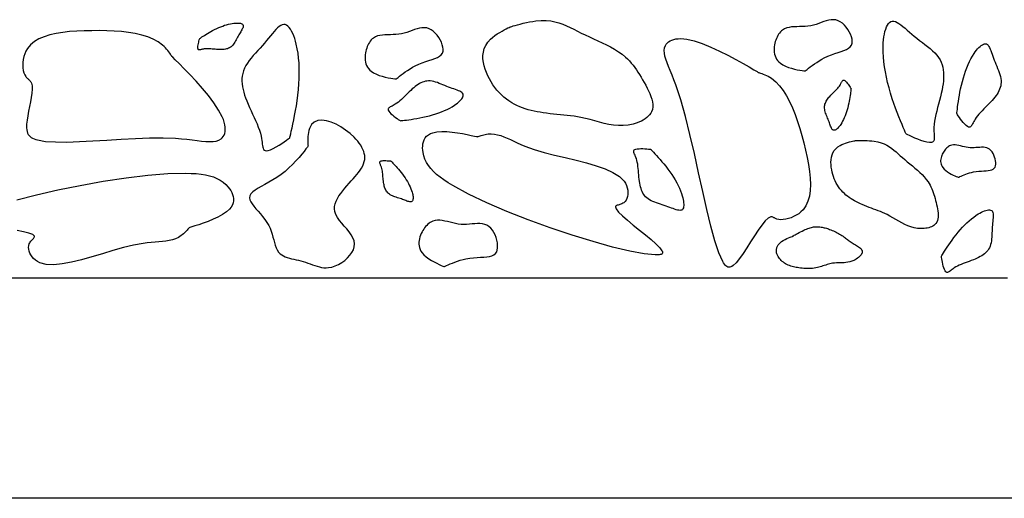
# Model space of a CAD drawing. Extents: x 100 to 4100, y 100 to 2890.
# Drawn here: x 1101 to 1470, y 300 to 479 of the extents above; entities that cross this region are included whole.
import ezdxf

# ---------------------------------------------------------------- set-up
doc = ezdxf.new("R2010")
doc.units = 0
doc.layers.add('LAY-1', color=7, linetype='CONTINUOUS')

msp = doc.modelspace()

# ---------------------------------------------------------------- linework, layer by layer
at = {"layer": 'LAY-1', "color": 7, "linetype": 'CONTINUOUS'}
msp.add_line((570.791, 382.482), (1470.791, 382.482), dxfattribs=at)
at = {"layer": 'LAY-1', "color": 4, "linetype": 'CONTINUOUS'}
msp.add_line((4100, 300), (100, 300), dxfattribs=at)
at = {"layer": 'LAY-1', "color": 7, "linetype": 'CONTINUOUS', "flags": 128}
for points in [[(1284.9, 476.336), (1285.026, 476.377), (1285.385, 476.488), (1285.948, 476.658), (1286.687, 476.874), (1287.574, 477.121), (1288.58, 477.388), (1289.677, 477.661), (1290.835, 477.928), (1292.027, 478.174), (1293.224, 478.387), (1294.397, 478.554), (1296.384, 478.712), (1298.224, 478.699), (1299.934, 478.534), (1301.535, 478.236), (1303.047, 477.823), (1304.487, 477.316), (1305.876, 476.733), (1307.232, 476.093), (1308.576, 475.415), (1309.926, 474.72), (1311.301, 474.025), (1312.833, 473.29), (1314.403, 472.569), (1315.997, 471.851), (1317.602, 471.126), (1319.202, 470.384), (1320.785, 469.615), (1322.335, 468.809), (1323.84, 467.956), (1325.284, 467.045), (1326.654, 466.067), (1327.935, 465.012), (1328.685, 464.311), (1329.399, 463.575), (1330.082, 462.806), (1330.737, 462.004), (1331.369, 461.169), (1331.982, 460.301), (1332.58, 459.401), (1333.167, 458.469), (1333.748, 457.505), (1334.326, 456.51), (1334.907, 455.483), (1335.461, 454.479), (1336.004, 453.453), (1336.52, 452.416), (1336.992, 451.374), (1337.403, 450.334), (1337.738, 449.305), (1337.979, 448.295), (1338.111, 447.311), (1338.116, 446.361), (1337.979, 445.453), (1337.683, 444.594), (1337.352, 443.991), (1336.933, 443.421), (1336.435, 442.884), (1335.868, 442.383), (1335.242, 441.917), (1334.564, 441.488), (1333.845, 441.097), (1333.093, 440.745), (1332.319, 440.432), (1331.532, 440.161), (1330.74, 439.932), (1328.892, 439.557), (1327.069, 439.391), (1325.267, 439.405), (1323.484, 439.569), (1321.715, 439.854), (1319.958, 440.231), (1318.209, 440.671), (1316.465, 441.143), (1314.723, 441.62), (1312.979, 442.071), (1311.231, 442.467), (1309.961, 442.707), (1308.687, 442.909), (1307.409, 443.08), (1306.129, 443.229), (1304.845, 443.36), (1303.558, 443.482), (1302.269, 443.601), (1300.978, 443.724), (1299.685, 443.858), (1298.39, 444.009), (1297.094, 444.185), (1295.973, 444.362), (1294.854, 444.564), (1293.74, 444.795), (1292.634, 445.056), (1291.54, 445.351), (1290.459, 445.681), (1289.395, 446.048), (1288.351, 446.457), (1287.33, 446.908), (1286.335, 447.404), (1285.368, 447.948), (1284.35, 448.597), (1283.371, 449.304), (1282.432, 450.067), (1281.533, 450.885), (1280.676, 451.755), (1279.861, 452.677), (1279.09, 453.648), (1278.364, 454.667), (1277.684, 455.732), (1277.051, 456.842), (1276.465, 457.995), (1275.919, 459.216), (1275.443, 460.472), (1275.056, 461.752), (1274.777, 463.046), (1274.626, 464.345), (1274.62, 465.64), (1274.78, 466.92), (1275.123, 468.176), (1275.67, 469.4), (1276.438, 470.58), (1277.448, 471.707), (1278.221, 472.394), (1279.068, 473.049), (1279.959, 473.665), (1280.862, 474.234), (1281.746, 474.75), (1282.579, 475.205), (1283.331, 475.594), (1283.971, 475.908), (1284.466, 476.142), (1284.786, 476.287), (1284.9, 476.336)], [(1395.19, 459.831), (1395.275, 459.905), (1395.517, 460.112), (1395.903, 460.434), (1396.415, 460.849), (1397.04, 461.339), (1397.76, 461.884), (1398.562, 462.463), (1399.428, 463.057), (1400.344, 463.646), (1401.295, 464.21), (1402.264, 464.729), (1403.597, 465.344), (1404.916, 465.862), (1406.199, 466.309), (1407.426, 466.707), (1408.576, 467.082), (1409.628, 467.458), (1410.562, 467.86), (1411.357, 468.313), (1411.992, 468.84), (1412.446, 469.466), (1412.699, 470.217), (1412.745, 470.957), (1412.647, 471.777), (1412.417, 472.652), (1412.069, 473.557), (1411.617, 474.468), (1411.072, 475.359), (1410.45, 476.206), (1409.762, 476.982), (1409.022, 477.664), (1408.244, 478.226), (1407.439, 478.642), (1406.579, 478.906), (1405.704, 479.007), (1404.816, 478.971), (1403.914, 478.822), (1402.997, 478.586), (1402.065, 478.286), (1401.119, 477.95), (1400.159, 477.6), (1399.183, 477.262), (1398.192, 476.962), (1397.186, 476.724), (1396.143, 476.562), (1395.092, 476.469), (1394.041, 476.423), (1392.999, 476.403), (1391.974, 476.387), (1390.974, 476.352), (1390.007, 476.277), (1389.082, 476.14), (1388.206, 475.919), (1387.388, 475.593), (1386.637, 475.139), (1386.228, 474.804), (1385.845, 474.422), (1385.489, 473.996), (1385.161, 473.532), (1384.86, 473.034), (1384.588, 472.506), (1384.345, 471.954), (1384.132, 471.381), (1383.949, 470.791), (1383.796, 470.191), (1383.674, 469.583), (1383.574, 468.884), (1383.52, 468.187), (1383.516, 467.495), (1383.567, 466.813), (1383.677, 466.146), (1383.851, 465.498), (1384.092, 464.874), (1384.406, 464.279), (1384.797, 463.716), (1385.269, 463.19), (1385.827, 462.706), (1386.722, 462.121), (1387.739, 461.616), (1388.836, 461.186), (1389.967, 460.826), (1391.09, 460.531), (1392.16, 460.296), (1393.134, 460.115), (1393.968, 459.983), (1394.618, 459.895), (1395.04, 459.846), (1395.19, 459.831)], [(1168.695, 471.993), (1168.753, 472.033), (1168.92, 472.144), (1169.186, 472.32), (1169.538, 472.549), (1169.966, 472.824), (1170.459, 473.136), (1171.006, 473.474), (1171.595, 473.831), (1172.216, 474.197), (1172.857, 474.563), (1173.508, 474.92), (1174.273, 475.319), (1175.035, 475.692), (1175.792, 476.038), (1176.543, 476.355), (1177.286, 476.644), (1178.019, 476.902), (1178.743, 477.129), (1179.454, 477.324), (1180.152, 477.485), (1180.836, 477.611), (1181.503, 477.702), (1181.958, 477.744), (1182.399, 477.766), (1182.822, 477.769), (1183.222, 477.751), (1183.593, 477.71), (1183.931, 477.647), (1184.23, 477.559), (1184.486, 477.446), (1184.694, 477.307), (1184.848, 477.14), (1184.944, 476.945), (1184.979, 476.723), (1184.957, 476.472), (1184.885, 476.197), (1184.771, 475.898), (1184.619, 475.577), (1184.437, 475.237), (1184.231, 474.879), (1184.008, 474.505), (1183.774, 474.117), (1183.536, 473.717), (1183.3, 473.306), (1183.057, 472.862), (1182.821, 472.413), (1182.588, 471.964), (1182.356, 471.519), (1182.12, 471.082), (1181.877, 470.659), (1181.626, 470.254), (1181.361, 469.871), (1181.081, 469.515), (1180.781, 469.19), (1180.459, 468.901), (1180.144, 468.673), (1179.81, 468.476), (1179.456, 468.308), (1179.085, 468.169), (1178.697, 468.056), (1178.294, 467.968), (1177.877, 467.902), (1177.446, 467.857), (1177.003, 467.831), (1176.55, 467.822), (1176.087, 467.828), (1175.556, 467.852), (1175.017, 467.888), (1174.475, 467.932), (1173.931, 467.98), (1173.389, 468.027), (1172.853, 468.07), (1172.325, 468.102), (1171.809, 468.121), (1171.308, 468.121), (1170.825, 468.099), (1170.363, 468.048), (1170.056, 467.996), (1169.763, 467.935), (1169.486, 467.871), (1169.226, 467.81), (1168.986, 467.76), (1168.768, 467.727), (1168.573, 467.716), (1168.403, 467.735), (1168.261, 467.79), (1168.148, 467.888), (1168.065, 468.034), (1168.004, 468.326), (1167.997, 468.702), (1168.034, 469.14), (1168.105, 469.615), (1168.2, 470.104), (1168.308, 470.583), (1168.42, 471.027), (1168.525, 471.414), (1168.613, 471.72), (1168.673, 471.921), (1168.695, 471.993)], [(1202.356, 434.838), (1202.399, 435.008), (1202.518, 435.497), (1202.703, 436.27), (1202.941, 437.294), (1203.221, 438.535), (1203.531, 439.959), (1203.859, 441.532), (1204.193, 443.221), (1204.522, 444.993), (1204.834, 446.812), (1205.117, 448.647), (1205.399, 450.786), (1205.623, 452.895), (1205.789, 454.969), (1205.893, 457.004), (1205.936, 458.996), (1205.916, 460.94), (1205.83, 462.833), (1205.679, 464.671), (1205.46, 466.449), (1205.173, 468.163), (1204.816, 469.809), (1204.525, 470.913), (1204.201, 471.969), (1203.845, 472.965), (1203.461, 473.888), (1203.048, 474.725), (1202.61, 475.464), (1202.148, 476.093), (1201.664, 476.598), (1201.159, 476.966), (1200.636, 477.186), (1200.096, 477.245), (1199.543, 477.136), (1198.974, 476.871), (1198.388, 476.467), (1197.784, 475.942), (1197.16, 475.311), (1196.516, 474.593), (1195.851, 473.803), (1195.163, 472.96), (1194.451, 472.078), (1193.714, 471.176), (1192.952, 470.271), (1192.116, 469.321), (1191.264, 468.383), (1190.407, 467.451), (1189.561, 466.524), (1188.737, 465.597), (1187.951, 464.666), (1187.214, 463.728), (1186.54, 462.779), (1185.943, 461.815), (1185.437, 460.834), (1185.033, 459.83), (1184.765, 458.896), (1184.588, 457.941), (1184.498, 456.968), (1184.488, 455.977), (1184.554, 454.97), (1184.691, 453.947), (1184.893, 452.909), (1185.156, 451.859), (1185.473, 450.797), (1185.84, 449.724), (1186.251, 448.641), (1186.76, 447.414), (1187.305, 446.18), (1187.873, 444.943), (1188.451, 443.707), (1189.025, 442.475), (1189.584, 441.251), (1190.112, 440.038), (1190.597, 438.842), (1191.026, 437.665), (1191.385, 436.511), (1191.662, 435.384), (1191.802, 434.618), (1191.908, 433.877), (1191.995, 433.171), (1192.075, 432.509), (1192.163, 431.903), (1192.271, 431.361), (1192.413, 430.894), (1192.603, 430.512), (1192.854, 430.224), (1193.179, 430.042), (1193.592, 429.973), (1194.331, 430.078), (1195.222, 430.383), (1196.219, 430.845), (1197.274, 431.418), (1198.341, 432.059), (1199.372, 432.723), (1200.321, 433.366), (1201.141, 433.944), (1201.785, 434.411), (1202.206, 434.724), (1202.356, 434.838)], [(1242.19, 456.831), (1242.275, 456.905), (1242.517, 457.112), (1242.903, 457.434), (1243.415, 457.849), (1244.04, 458.339), (1244.76, 458.884), (1245.562, 459.463), (1246.428, 460.057), (1247.344, 460.646), (1248.295, 461.21), (1249.264, 461.729), (1250.597, 462.344), (1251.916, 462.862), (1253.199, 463.309), (1254.426, 463.707), (1255.576, 464.082), (1256.628, 464.458), (1257.562, 464.86), (1258.357, 465.313), (1258.992, 465.84), (1259.446, 466.466), (1259.699, 467.217), (1259.745, 467.957), (1259.647, 468.777), (1259.417, 469.652), (1259.069, 470.557), (1258.617, 471.468), (1258.072, 472.359), (1257.45, 473.206), (1256.762, 473.982), (1256.022, 474.664), (1255.244, 475.226), (1254.439, 475.642), (1253.579, 475.906), (1252.704, 476.007), (1251.816, 475.971), (1250.914, 475.822), (1249.997, 475.586), (1249.065, 475.286), (1248.119, 474.95), (1247.159, 474.6), (1246.183, 474.262), (1245.192, 473.962), (1244.186, 473.724), (1243.143, 473.562), (1242.092, 473.469), (1241.041, 473.423), (1239.999, 473.403), (1238.974, 473.387), (1237.974, 473.352), (1237.007, 473.277), (1236.082, 473.14), (1235.206, 472.919), (1234.388, 472.593), (1233.637, 472.139), (1233.228, 471.804), (1232.845, 471.422), (1232.489, 470.996), (1232.161, 470.532), (1231.86, 470.034), (1231.588, 469.506), (1231.345, 468.954), (1231.132, 468.381), (1230.949, 467.791), (1230.796, 467.191), (1230.674, 466.583), (1230.574, 465.884), (1230.52, 465.187), (1230.516, 464.495), (1230.567, 463.813), (1230.677, 463.146), (1230.851, 462.498), (1231.092, 461.874), (1231.406, 461.279), (1231.797, 460.716), (1232.269, 460.19), (1232.827, 459.706), (1233.722, 459.121), (1234.739, 458.616), (1235.836, 458.186), (1236.967, 457.826), (1238.09, 457.531), (1239.16, 457.296), (1240.134, 457.115), (1240.968, 456.983), (1241.618, 456.895), (1242.04, 456.846), (1242.19, 456.831)], [(1432.822, 436.321), (1432.75, 436.481), (1432.548, 436.941), (1432.232, 437.671), (1431.819, 438.637), (1431.328, 439.811), (1430.776, 441.159), (1430.179, 442.652), (1429.557, 444.258), (1428.925, 445.945), (1428.302, 447.683), (1427.706, 449.44), (1427.056, 451.498), (1426.469, 453.536), (1425.946, 455.55), (1425.489, 457.536), (1425.101, 459.49), (1424.784, 461.408), (1424.539, 463.287), (1424.369, 465.123), (1424.276, 466.912), (1424.261, 468.65), (1424.327, 470.333), (1424.422, 471.471), (1424.558, 472.567), (1424.735, 473.61), (1424.953, 474.585), (1425.214, 475.482), (1425.517, 476.286), (1425.863, 476.985), (1426.252, 477.566), (1426.685, 478.017), (1427.162, 478.324), (1427.684, 478.476), (1428.247, 478.464), (1428.854, 478.302), (1429.501, 478.006), (1430.187, 477.594), (1430.911, 477.081), (1431.67, 476.486), (1432.462, 475.824), (1433.286, 475.112), (1434.14, 474.368), (1435.022, 473.608), (1435.93, 472.848), (1436.918, 472.058), (1437.921, 471.282), (1438.926, 470.513), (1439.921, 469.747), (1440.892, 468.977), (1441.829, 468.197), (1442.717, 467.401), (1443.546, 466.584), (1444.301, 465.738), (1444.97, 464.859), (1445.542, 463.941), (1445.968, 463.067), (1446.308, 462.158), (1446.566, 461.215), (1446.748, 460.241), (1446.857, 459.238), (1446.9, 458.206), (1446.881, 457.15), (1446.806, 456.07), (1446.678, 454.969), (1446.503, 453.848), (1446.285, 452.711), (1445.998, 451.414), (1445.675, 450.104), (1445.331, 448.787), (1444.976, 447.469), (1444.624, 446.156), (1444.287, 444.854), (1443.977, 443.568), (1443.707, 442.306), (1443.489, 441.072), (1443.335, 439.873), (1443.259, 438.715), (1443.254, 437.937), (1443.278, 437.188), (1443.315, 436.478), (1443.351, 435.813), (1443.37, 435.2), (1443.358, 434.648), (1443.299, 434.163), (1443.178, 433.754), (1442.981, 433.427), (1442.693, 433.191), (1442.298, 433.052), (1441.552, 433.026), (1440.621, 433.172), (1439.559, 433.454), (1438.421, 433.835), (1437.259, 434.281), (1436.128, 434.756), (1435.081, 435.225), (1434.174, 435.651), (1433.459, 435.999), (1432.99, 436.234), (1432.822, 436.321)], [(1158.234, 465.275), (1158.201, 465.333), (1158.104, 465.498), (1157.946, 465.755), (1157.729, 466.093), (1157.456, 466.496), (1157.129, 466.951), (1156.751, 467.445), (1156.323, 467.964), (1155.85, 468.495), (1155.333, 469.023), (1154.774, 469.535), (1153.157, 470.729), (1151.306, 471.739), (1149.248, 472.58), (1147.007, 473.266), (1144.61, 473.811), (1142.081, 474.229), (1139.445, 474.533), (1136.728, 474.738), (1133.954, 474.858), (1131.15, 474.907), (1128.34, 474.898), (1125.521, 474.841), (1122.748, 474.723), (1120.049, 474.528), (1117.448, 474.238), (1114.973, 473.838), (1112.651, 473.31), (1110.506, 472.638), (1108.567, 471.805), (1106.859, 470.795), (1105.409, 469.59), (1104.244, 468.174), (1103.695, 467.23), (1103.254, 466.226), (1102.917, 465.181), (1102.681, 464.115), (1102.543, 463.048), (1102.502, 462), (1102.554, 460.99), (1102.697, 460.038), (1102.928, 459.165), (1103.243, 458.389), (1103.641, 457.731), (1103.837, 457.487), (1104.043, 457.264), (1104.257, 457.055), (1104.473, 456.855), (1104.69, 456.658), (1104.901, 456.459), (1105.105, 456.252), (1105.296, 456.032), (1105.471, 455.794), (1105.627, 455.531), (1105.758, 455.238), (1105.99, 454.225), (1106.035, 452.973), (1105.93, 451.529), (1105.71, 449.937), (1105.41, 448.245), (1105.067, 446.498), (1104.716, 444.742), (1104.392, 443.023), (1104.132, 441.387), (1103.971, 439.88), (1103.944, 438.547), (1104.009, 437.824), (1104.139, 437.18), (1104.333, 436.61), (1104.589, 436.108), (1104.906, 435.669), (1105.282, 435.287), (1105.717, 434.956), (1106.21, 434.67), (1106.758, 434.423), (1107.361, 434.21), (1108.017, 434.024), (1111.035, 433.509), (1114.725, 433.271), (1118.975, 433.256), (1123.671, 433.409), (1128.704, 433.677), (1133.96, 434.006), (1139.328, 434.341), (1144.695, 434.629), (1149.949, 434.815), (1154.98, 434.846), (1159.674, 434.666), (1161.856, 434.487), (1163.922, 434.266), (1165.869, 434.028), (1167.692, 433.797), (1169.388, 433.598), (1170.953, 433.454), (1172.382, 433.39), (1173.672, 433.429), (1174.818, 433.598), (1175.817, 433.918), (1176.665, 434.416), (1177.112, 434.822), (1177.494, 435.304), (1177.806, 435.86), (1178.041, 436.487), (1178.195, 437.185), (1178.262, 437.95), (1178.237, 438.782), (1178.114, 439.678), (1177.888, 440.637), (1177.554, 441.657), (1177.105, 442.736), (1175.772, 445.211), (1174.013, 447.86), (1171.944, 450.596), (1169.682, 453.332), (1167.344, 455.984), (1165.046, 458.464), (1162.904, 460.686), (1161.036, 462.564), (1159.557, 464.013), (1158.584, 464.945), (1158.234, 465.275)], [(1377.531, 459.315), (1377.595, 459.298), (1377.78, 459.247), (1378.07, 459.161), (1378.452, 459.039), (1378.912, 458.879), (1379.436, 458.681), (1380.011, 458.444), (1380.623, 458.165), (1381.258, 457.845), (1381.902, 457.483), (1382.541, 457.076), (1384.113, 455.822), (1385.568, 454.296), (1386.913, 452.526), (1388.156, 450.539), (1389.302, 448.364), (1390.36, 446.029), (1391.336, 443.562), (1392.238, 440.99), (1393.071, 438.343), (1393.844, 435.647), (1394.563, 432.93), (1395.238, 430.192), (1395.841, 427.484), (1396.351, 424.825), (1396.745, 422.239), (1396.999, 419.744), (1397.09, 417.364), (1396.996, 415.119), (1396.693, 413.031), (1396.159, 411.119), (1395.371, 409.407), (1394.305, 407.915), (1393.535, 407.14), (1392.681, 406.453), (1391.761, 405.853), (1390.798, 405.343), (1389.811, 404.924), (1388.822, 404.596), (1387.85, 404.363), (1386.918, 404.225), (1386.044, 404.183), (1385.25, 404.239), (1384.557, 404.395), (1384.294, 404.492), (1384.051, 404.602), (1383.823, 404.72), (1383.609, 404.841), (1383.406, 404.958), (1383.209, 405.067), (1383.017, 405.161), (1382.825, 405.236), (1382.632, 405.285), (1382.433, 405.304), (1382.226, 405.287), (1381.266, 404.805), (1380.148, 403.739), (1378.903, 402.205), (1377.562, 400.319), (1376.157, 398.197), (1374.72, 395.957), (1373.28, 393.713), (1371.871, 391.583), (1370.522, 389.683), (1369.266, 388.129), (1368.134, 387.038), (1367.691, 386.737), (1367.275, 386.538), (1366.883, 386.437), (1366.511, 386.428), (1366.158, 386.507), (1365.821, 386.668), (1365.498, 386.907), (1365.185, 387.218), (1364.88, 387.597), (1364.581, 388.039), (1364.286, 388.539), (1362.794, 391.867), (1361.309, 396.356), (1359.822, 401.797), (1358.324, 407.982), (1356.805, 414.704), (1355.257, 421.753), (1353.67, 428.924), (1352.035, 436.006), (1350.342, 442.793), (1348.584, 449.077), (1346.75, 454.648), (1346.034, 456.54), (1345.327, 458.303), (1344.651, 459.945), (1344.025, 461.469), (1343.471, 462.882), (1343.01, 464.189), (1342.663, 465.395), (1342.451, 466.505), (1342.395, 467.525), (1342.516, 468.46), (1342.836, 469.315), (1343.142, 469.806), (1343.532, 470.263), (1344.008, 470.677), (1344.568, 471.044), (1345.213, 471.356), (1345.943, 471.606), (1346.758, 471.789), (1347.659, 471.897), (1348.645, 471.924), (1349.717, 471.864), (1350.875, 471.709), (1353.612, 471.062), (1356.625, 470.049), (1359.804, 468.758), (1363.032, 467.282), (1366.199, 465.71), (1369.189, 464.132), (1371.89, 462.638), (1374.188, 461.32), (1375.969, 460.266), (1377.122, 459.568), (1377.531, 459.315)], [(1451.831, 443.866), (1451.843, 443.982), (1451.88, 444.316), (1451.941, 444.842), (1452.025, 445.538), (1452.132, 446.379), (1452.263, 447.342), (1452.416, 448.402), (1452.592, 449.537), (1452.79, 450.721), (1453.009, 451.932), (1453.251, 453.146), (1453.562, 454.55), (1453.902, 455.923), (1454.271, 457.26), (1454.67, 458.558), (1455.097, 459.816), (1455.553, 461.029), (1456.038, 462.196), (1456.552, 463.313), (1457.094, 464.377), (1457.665, 465.385), (1458.264, 466.334), (1458.698, 466.96), (1459.142, 467.547), (1459.592, 468.09), (1460.043, 468.581), (1460.493, 469.011), (1460.936, 469.375), (1461.368, 469.663), (1461.787, 469.869), (1462.187, 469.985), (1462.565, 470.003), (1462.917, 469.917), (1463.238, 469.722), (1463.534, 469.426), (1463.809, 469.04), (1464.068, 468.573), (1464.315, 468.036), (1464.555, 467.439), (1464.792, 466.793), (1465.03, 466.107), (1465.275, 465.393), (1465.531, 464.66), (1465.802, 463.919), (1466.109, 463.133), (1466.429, 462.351), (1466.753, 461.572), (1467.072, 460.798), (1467.376, 460.03), (1467.657, 459.267), (1467.905, 458.512), (1468.11, 457.764), (1468.264, 457.024), (1468.358, 456.293), (1468.382, 455.572), (1468.337, 454.926), (1468.23, 454.288), (1468.065, 453.657), (1467.845, 453.034), (1467.574, 452.418), (1467.255, 451.809), (1466.892, 451.205), (1466.488, 450.607), (1466.047, 450.014), (1465.572, 449.425), (1465.068, 448.841), (1464.47, 448.188), (1463.847, 447.539), (1463.209, 446.894), (1462.565, 446.251), (1461.924, 445.61), (1461.295, 444.971), (1460.688, 444.332), (1460.111, 443.693), (1459.574, 443.053), (1459.086, 442.412), (1458.655, 441.769), (1458.393, 441.321), (1458.158, 440.881), (1457.942, 440.459), (1457.741, 440.063), (1457.548, 439.703), (1457.357, 439.388), (1457.161, 439.128), (1456.955, 438.932), (1456.732, 438.809), (1456.487, 438.768), (1456.213, 438.82), (1455.773, 439.054), (1455.285, 439.448), (1454.766, 439.965), (1454.235, 440.565), (1453.713, 441.209), (1453.218, 441.861), (1452.77, 442.48), (1452.388, 443.028), (1452.092, 443.468), (1451.9, 443.76), (1451.831, 443.866)], [(1243.717, 441.211), (1243.822, 441.222), (1244.122, 441.255), (1244.596, 441.31), (1245.222, 441.385), (1245.979, 441.482), (1246.845, 441.6), (1247.8, 441.738), (1248.821, 441.896), (1249.887, 442.074), (1250.977, 442.272), (1252.069, 442.489), (1253.333, 442.769), (1254.568, 443.075), (1255.772, 443.407), (1256.94, 443.766), (1258.072, 444.15), (1259.164, 444.561), (1260.214, 444.998), (1261.219, 445.46), (1262.177, 445.948), (1263.084, 446.462), (1263.939, 447.001), (1264.502, 447.392), (1265.031, 447.791), (1265.519, 448.196), (1265.961, 448.602), (1266.348, 449.006), (1266.675, 449.405), (1266.934, 449.795), (1267.12, 450.171), (1267.224, 450.531), (1267.241, 450.872), (1267.163, 451.188), (1266.988, 451.477), (1266.722, 451.744), (1266.374, 451.992), (1265.954, 452.224), (1265.47, 452.447), (1264.933, 452.662), (1264.351, 452.875), (1263.734, 453.09), (1263.091, 453.311), (1262.432, 453.541), (1261.765, 453.785), (1261.058, 454.061), (1260.354, 454.349), (1259.653, 454.641), (1258.956, 454.928), (1258.265, 455.202), (1257.578, 455.454), (1256.898, 455.677), (1256.225, 455.862), (1255.559, 456.001), (1254.902, 456.085), (1254.253, 456.107), (1253.671, 456.066), (1253.097, 455.97), (1252.53, 455.821), (1251.969, 455.624), (1251.414, 455.379), (1250.866, 455.092), (1250.322, 454.766), (1249.784, 454.402), (1249.25, 454.005), (1248.721, 453.578), (1248.195, 453.124), (1247.607, 452.586), (1247.023, 452.025), (1246.442, 451.451), (1245.864, 450.871), (1245.287, 450.295), (1244.711, 449.729), (1244.136, 449.182), (1243.561, 448.663), (1242.986, 448.179), (1242.409, 447.74), (1241.83, 447.353), (1241.427, 447.117), (1241.031, 446.905), (1240.651, 446.711), (1240.294, 446.53), (1239.97, 446.356), (1239.687, 446.184), (1239.453, 446.008), (1239.276, 445.823), (1239.166, 445.622), (1239.129, 445.401), (1239.176, 445.154), (1239.386, 444.759), (1239.741, 444.319), (1240.206, 443.852), (1240.746, 443.375), (1241.326, 442.905), (1241.913, 442.46), (1242.47, 442.057), (1242.963, 441.713), (1243.359, 441.446), (1243.622, 441.273), (1243.717, 441.211)], [(1412.264, 453.322), (1412.257, 453.252), (1412.235, 453.052), (1412.199, 452.736), (1412.148, 452.319), (1412.084, 451.814), (1412.006, 451.236), (1411.914, 450.6), (1411.808, 449.919), (1411.689, 449.209), (1411.558, 448.482), (1411.413, 447.754), (1411.226, 446.911), (1411.022, 446.088), (1410.801, 445.286), (1410.561, 444.506), (1410.305, 443.752), (1410.031, 443.024), (1409.74, 442.324), (1409.432, 441.654), (1409.107, 441.015), (1408.764, 440.411), (1408.405, 439.841), (1408.144, 439.466), (1407.878, 439.113), (1407.608, 438.787), (1407.337, 438.493), (1407.068, 438.235), (1406.802, 438.017), (1406.542, 437.844), (1406.291, 437.72), (1406.051, 437.651), (1405.824, 437.639), (1405.613, 437.691), (1405.42, 437.808), (1405.243, 437.985), (1405.078, 438.217), (1404.922, 438.498), (1404.774, 438.82), (1404.63, 439.178), (1404.488, 439.566), (1404.345, 439.977), (1404.198, 440.406), (1404.045, 440.845), (1403.882, 441.29), (1403.698, 441.761), (1403.506, 442.231), (1403.311, 442.698), (1403.12, 443.162), (1402.937, 443.624), (1402.769, 444.081), (1402.62, 444.534), (1402.497, 444.983), (1402.405, 445.427), (1402.348, 445.865), (1402.334, 446.298), (1402.361, 446.686), (1402.425, 447.069), (1402.524, 447.447), (1402.656, 447.821), (1402.819, 448.19), (1403.01, 448.556), (1403.228, 448.918), (1403.47, 449.277), (1403.735, 449.633), (1404.02, 449.986), (1404.323, 450.337), (1404.682, 450.729), (1405.055, 451.118), (1405.438, 451.505), (1405.824, 451.891), (1406.209, 452.275), (1406.586, 452.659), (1406.951, 453.042), (1407.297, 453.426), (1407.619, 453.809), (1407.912, 454.194), (1408.17, 454.58), (1408.327, 454.849), (1408.469, 455.113), (1408.598, 455.366), (1408.719, 455.604), (1408.835, 455.82), (1408.949, 456.009), (1409.067, 456.165), (1409.19, 456.282), (1409.324, 456.356), (1409.471, 456.38), (1409.636, 456.349), (1409.899, 456.209), (1410.192, 455.972), (1410.504, 455.662), (1410.822, 455.303), (1411.135, 454.916), (1411.432, 454.525), (1411.701, 454.153), (1411.93, 453.824), (1412.108, 453.561), (1412.223, 453.385), (1412.264, 453.322)], [(1209.396, 431.963), (1209.283, 431.804), (1208.954, 431.352), (1208.428, 430.652), (1207.72, 429.743), (1206.848, 428.667), (1205.827, 427.468), (1204.676, 426.185), (1203.41, 424.862), (1202.047, 423.539), (1200.603, 422.259), (1199.096, 421.063), (1197.579, 420.007), (1196.051, 419.054), (1194.544, 418.187), (1193.093, 417.391), (1191.731, 416.648), (1190.491, 415.941), (1189.407, 415.254), (1188.512, 414.569), (1187.839, 413.871), (1187.423, 413.141), (1187.296, 412.363), (1187.434, 411.648), (1187.775, 410.886), (1188.287, 410.078), (1188.936, 409.225), (1189.689, 408.328), (1190.511, 407.388), (1191.369, 406.405), (1192.23, 405.38), (1193.061, 404.314), (1193.827, 403.208), (1194.496, 402.063), (1194.999, 400.99), (1195.415, 399.898), (1195.765, 398.801), (1196.072, 397.713), (1196.356, 396.646), (1196.639, 395.616), (1196.943, 394.633), (1197.289, 393.714), (1197.698, 392.87), (1198.194, 392.115), (1198.796, 391.463), (1199.36, 391.025), (1199.997, 390.651), (1200.695, 390.331), (1201.446, 390.055), (1202.241, 389.814), (1203.069, 389.598), (1203.923, 389.398), (1204.791, 389.204), (1205.666, 389.006), (1206.537, 388.796), (1207.396, 388.563), (1208.298, 388.281), (1209.179, 387.974), (1210.043, 387.655), (1210.895, 387.339), (1211.74, 387.037), (1212.581, 386.763), (1213.423, 386.53), (1214.272, 386.35), (1215.13, 386.237), (1216.003, 386.204), (1216.896, 386.263), (1218.129, 386.504), (1219.378, 386.917), (1220.612, 387.482), (1221.805, 388.181), (1222.927, 388.993), (1223.951, 389.9), (1224.847, 390.881), (1225.588, 391.917), (1226.146, 392.99), (1226.491, 394.078), (1226.596, 395.163), (1226.422, 396.311), (1225.989, 397.437), (1225.35, 398.545), (1224.558, 399.639), (1223.667, 400.724), (1222.728, 401.803), (1221.797, 402.881), (1220.925, 403.961), (1220.165, 405.049), (1219.571, 406.149), (1219.196, 407.263), (1219.08, 408.213), (1219.138, 409.173), (1219.353, 410.141), (1219.706, 411.116), (1220.18, 412.093), (1220.759, 413.07), (1221.423, 414.045), (1222.157, 415.014), (1222.942, 415.976), (1223.76, 416.926), (1224.596, 417.863), (1225.341, 418.687), (1226.076, 419.501), (1226.787, 420.306), (1227.466, 421.106), (1228.102, 421.903), (1228.683, 422.699), (1229.198, 423.498), (1229.638, 424.301), (1229.991, 425.111), (1230.248, 425.931), (1230.396, 426.763), (1230.43, 427.496), (1230.377, 428.238), (1230.24, 428.988), (1230.021, 429.744), (1229.723, 430.504), (1229.347, 431.267), (1228.896, 432.031), (1228.374, 432.794), (1227.781, 433.555), (1227.121, 434.312), (1226.396, 435.063), (1224.901, 436.423), (1223.245, 437.711), (1221.481, 438.88), (1219.659, 439.882), (1217.833, 440.67), (1216.054, 441.197), (1214.375, 441.416), (1212.847, 441.279), (1211.523, 440.739), (1210.455, 439.75), (1209.696, 438.263), (1209.501, 437.578), (1209.35, 436.842), (1209.239, 436.079), (1209.161, 435.314), (1209.111, 434.572), (1209.083, 433.877), (1209.073, 433.253), (1209.075, 432.726), (1209.083, 432.319), (1209.091, 432.056), (1209.096, 431.963)], [(1272.429, 435.218), (1272.48, 435.238), (1272.626, 435.293), (1272.857, 435.377), (1273.162, 435.483), (1273.531, 435.604), (1273.955, 435.733), (1274.422, 435.864), (1274.923, 435.99), (1275.448, 436.105), (1275.986, 436.201), (1276.527, 436.272), (1277.744, 436.322), (1278.935, 436.224), (1280.11, 435.996), (1281.281, 435.657), (1282.459, 435.225), (1283.655, 434.718), (1284.879, 434.155), (1286.143, 433.554), (1287.458, 432.932), (1288.835, 432.308), (1290.284, 431.701), (1293.723, 430.481), (1297.458, 429.385), (1301.387, 428.376), (1305.405, 427.413), (1309.411, 426.455), (1313.3, 425.465), (1316.969, 424.402), (1320.315, 423.225), (1323.235, 421.897), (1325.624, 420.376), (1327.38, 418.624), (1327.899, 417.824), (1328.298, 416.993), (1328.58, 416.145), (1328.752, 415.295), (1328.818, 414.459), (1328.783, 413.652), (1328.653, 412.888), (1328.433, 412.183), (1328.128, 411.551), (1327.743, 411.008), (1327.284, 410.568), (1326.945, 410.341), (1326.587, 410.156), (1326.219, 410.006), (1325.851, 409.881), (1325.494, 409.774), (1325.158, 409.676), (1324.853, 409.579), (1324.589, 409.474), (1324.377, 409.353), (1324.226, 409.207), (1324.147, 409.028), (1324.405, 408.208), (1325.34, 407.045), (1326.814, 405.608), (1328.69, 403.966), (1330.831, 402.19), (1333.1, 400.348), (1335.36, 398.51), (1337.472, 396.746), (1339.301, 395.125), (1340.709, 393.716), (1341.558, 392.589), (1341.703, 392.261), (1341.761, 391.978), (1341.735, 391.736), (1341.63, 391.533), (1341.451, 391.367), (1341.201, 391.235), (1340.884, 391.135), (1340.506, 391.064), (1340.07, 391.02), (1339.581, 391), (1339.044, 391.002), (1334.959, 391.407), (1329.55, 392.424), (1323.072, 393.981), (1315.78, 396.003), (1307.927, 398.416), (1299.77, 401.145), (1291.562, 404.117), (1283.558, 407.256), (1276.014, 410.49), (1269.183, 413.742), (1263.321, 416.94), (1261.598, 418), (1260.015, 419.052), (1258.575, 420.104), (1257.275, 421.163), (1256.119, 422.235), (1255.104, 423.328), (1254.234, 424.45), (1253.506, 425.607), (1252.923, 426.807), (1252.484, 428.056), (1252.191, 429.363), (1252.086, 430.167), (1252.043, 430.981), (1252.069, 431.793), (1252.173, 432.59), (1252.365, 433.361), (1252.654, 434.094), (1253.049, 434.775), (1253.56, 435.392), (1254.194, 435.933), (1254.961, 436.387), (1255.871, 436.739), (1257.42, 437.056), (1259.198, 437.178), (1261.127, 437.138), (1263.126, 436.973), (1265.117, 436.717), (1267.02, 436.404), (1268.755, 436.07), (1270.243, 435.75), (1271.405, 435.478), (1272.16, 435.289), (1272.429, 435.218)], [(1414.048, 433.776), (1414.14, 433.78), (1414.403, 433.79), (1414.815, 433.803), (1415.354, 433.815), (1415.998, 433.822), (1416.727, 433.82), (1417.517, 433.806), (1418.349, 433.776), (1419.199, 433.727), (1420.047, 433.654), (1420.871, 433.554), (1422.243, 433.301), (1423.485, 432.959), (1424.611, 432.538), (1425.64, 432.046), (1426.587, 431.493), (1427.469, 430.889), (1428.302, 430.243), (1429.103, 429.565), (1429.889, 428.863), (1430.676, 428.148), (1431.48, 427.429), (1432.382, 426.655), (1433.313, 425.883), (1434.261, 425.109), (1435.215, 424.328), (1436.163, 423.536), (1437.093, 422.73), (1437.996, 421.904), (1438.858, 421.054), (1439.67, 420.177), (1440.419, 419.268), (1441.094, 418.322), (1441.474, 417.712), (1441.824, 417.085), (1442.146, 416.441), (1442.444, 415.78), (1442.72, 415.101), (1442.977, 414.404), (1443.218, 413.687), (1443.446, 412.95), (1443.664, 412.193), (1443.875, 411.415), (1444.081, 410.616), (1444.274, 409.836), (1444.456, 409.045), (1444.617, 408.25), (1444.747, 407.459), (1444.837, 406.682), (1444.877, 405.926), (1444.857, 405.199), (1444.768, 404.51), (1444.599, 403.866), (1444.342, 403.277), (1443.986, 402.75), (1443.653, 402.402), (1443.266, 402.093), (1442.833, 401.82), (1442.358, 401.584), (1441.85, 401.382), (1441.314, 401.215), (1440.757, 401.081), (1440.185, 400.979), (1439.605, 400.908), (1439.023, 400.867), (1438.446, 400.856), (1437.129, 400.937), (1435.867, 401.155), (1434.651, 401.491), (1433.475, 401.925), (1432.331, 402.438), (1431.211, 403.012), (1430.108, 403.626), (1429.014, 404.261), (1427.923, 404.899), (1426.825, 405.52), (1425.715, 406.105), (1424.9, 406.497), (1424.075, 406.864), (1423.242, 407.212), (1422.403, 407.544), (1421.559, 407.866), (1420.711, 408.181), (1419.861, 408.495), (1419.01, 408.812), (1418.16, 409.137), (1417.312, 409.474), (1416.467, 409.827), (1415.741, 410.15), (1415.022, 410.489), (1414.31, 410.847), (1413.61, 411.224), (1412.923, 411.622), (1412.252, 412.041), (1411.6, 412.482), (1410.968, 412.947), (1410.359, 413.437), (1409.776, 413.953), (1409.221, 414.496), (1408.65, 415.119), (1408.116, 415.775), (1407.619, 416.461), (1407.16, 417.177), (1406.738, 417.92), (1406.354, 418.691), (1406.009, 419.487), (1405.703, 420.308), (1405.436, 421.151), (1405.209, 422.016), (1405.021, 422.902), (1404.873, 423.827), (1404.779, 424.762), (1404.749, 425.698), (1404.795, 426.623), (1404.928, 427.529), (1405.159, 428.405), (1405.499, 429.242), (1405.959, 430.03), (1406.55, 430.758), (1407.283, 431.416), (1408.17, 431.996), (1408.817, 432.32), (1409.509, 432.609), (1410.223, 432.864), (1410.936, 433.085), (1411.627, 433.274), (1412.274, 433.431), (1412.853, 433.558), (1413.342, 433.655), (1413.719, 433.722), (1413.962, 433.763), (1414.048, 433.776)], [(1452.414, 420.03), (1452.485, 420.065), (1452.686, 420.161), (1453.005, 420.309), (1453.427, 420.497), (1453.938, 420.715), (1454.524, 420.953), (1455.17, 421.199), (1455.864, 421.444), (1456.59, 421.676), (1457.335, 421.885), (1458.084, 422.06), (1459.097, 422.235), (1460.083, 422.346), (1461.031, 422.416), (1461.933, 422.463), (1462.778, 422.508), (1463.558, 422.572), (1464.262, 422.674), (1464.882, 422.836), (1465.407, 423.078), (1465.827, 423.419), (1466.134, 423.88), (1466.299, 424.372), (1466.381, 424.945), (1466.385, 425.578), (1466.314, 426.253), (1466.173, 426.951), (1465.966, 427.652), (1465.698, 428.337), (1465.374, 428.987), (1464.997, 429.582), (1464.573, 430.103), (1464.104, 430.53), (1463.57, 430.865), (1462.997, 431.091), (1462.39, 431.228), (1461.753, 431.291), (1461.09, 431.297), (1460.406, 431.263), (1459.706, 431.207), (1458.993, 431.145), (1458.272, 431.093), (1457.548, 431.069), (1456.824, 431.09), (1456.09, 431.17), (1455.362, 431.298), (1454.643, 431.457), (1453.935, 431.632), (1453.239, 431.807), (1452.556, 431.965), (1451.889, 432.089), (1451.238, 432.164), (1450.606, 432.174), (1449.995, 432.101), (1449.404, 431.93), (1449.067, 431.778), (1448.739, 431.589), (1448.421, 431.366), (1448.115, 431.111), (1447.821, 430.829), (1447.542, 430.522), (1447.278, 430.192), (1447.03, 429.843), (1446.799, 429.478), (1446.587, 429.099), (1446.394, 428.71), (1446.2, 428.256), (1446.037, 427.794), (1445.909, 427.327), (1445.82, 426.857), (1445.774, 426.386), (1445.774, 425.917), (1445.824, 425.451), (1445.928, 424.991), (1446.091, 424.54), (1446.315, 424.099), (1446.604, 423.67), (1447.103, 423.113), (1447.7, 422.587), (1448.363, 422.098), (1449.063, 421.649), (1449.769, 421.246), (1450.45, 420.893), (1451.075, 420.595), (1451.615, 420.354), (1452.039, 420.177), (1452.315, 420.068), (1452.414, 420.03)], [(1337.38, 430.532), (1337.453, 430.456), (1337.662, 430.238), (1337.989, 429.892), (1338.42, 429.431), (1338.938, 428.871), (1339.526, 428.224), (1340.169, 427.504), (1340.849, 426.727), (1341.552, 425.905), (1342.259, 425.053), (1342.957, 424.185), (1343.745, 423.158), (1344.494, 422.129), (1345.203, 421.101), (1345.867, 420.075), (1346.487, 419.053), (1347.06, 418.036), (1347.583, 417.027), (1348.056, 416.027), (1348.476, 415.038), (1348.841, 414.061), (1349.149, 413.098), (1349.329, 412.437), (1349.477, 411.791), (1349.591, 411.167), (1349.668, 410.572), (1349.705, 410.013), (1349.7, 409.498), (1349.648, 409.033), (1349.548, 408.625), (1349.396, 408.282), (1349.19, 408.011), (1348.927, 407.818), (1348.607, 407.709), (1348.232, 407.676), (1347.806, 407.71), (1347.335, 407.802), (1346.822, 407.942), (1346.272, 408.122), (1345.689, 408.333), (1345.078, 408.565), (1344.444, 408.81), (1343.791, 409.057), (1343.123, 409.299), (1342.404, 409.542), (1341.679, 409.774), (1340.955, 410.001), (1340.237, 410.229), (1339.531, 410.463), (1338.843, 410.711), (1338.178, 410.977), (1337.544, 411.268), (1336.945, 411.59), (1336.387, 411.948), (1335.876, 412.349), (1335.456, 412.754), (1335.078, 413.197), (1334.739, 413.675), (1334.437, 414.187), (1334.169, 414.731), (1333.933, 415.303), (1333.727, 415.903), (1333.548, 416.527), (1333.394, 417.174), (1333.263, 417.842), (1333.152, 418.528), (1333.048, 419.318), (1332.961, 420.123), (1332.885, 420.936), (1332.815, 421.752), (1332.744, 422.564), (1332.667, 423.368), (1332.577, 424.156), (1332.471, 424.924), (1332.34, 425.664), (1332.181, 426.371), (1331.987, 427.04), (1331.829, 427.48), (1331.662, 427.897), (1331.496, 428.29), (1331.339, 428.658), (1331.202, 428.999), (1331.096, 429.313), (1331.03, 429.598), (1331.014, 429.854), (1331.058, 430.078), (1331.172, 430.271), (1331.366, 430.43), (1331.782, 430.598), (1332.336, 430.706), (1332.993, 430.766), (1333.713, 430.784), (1334.46, 430.771), (1335.195, 430.735), (1335.881, 430.686), (1336.48, 430.632), (1336.955, 430.582), (1337.267, 430.546), (1337.38, 430.532)], [(1240.263, 426.125), (1240.312, 426.074), (1240.451, 425.929), (1240.669, 425.698), (1240.957, 425.391), (1241.302, 425.017), (1241.694, 424.586), (1242.122, 424.107), (1242.576, 423.588), (1243.044, 423.04), (1243.516, 422.472), (1243.981, 421.894), (1244.506, 421.209), (1245.006, 420.523), (1245.478, 419.838), (1245.921, 419.154), (1246.334, 418.472), (1246.716, 417.795), (1247.065, 417.122), (1247.38, 416.455), (1247.66, 415.795), (1247.904, 415.144), (1248.109, 414.503), (1248.229, 414.062), (1248.328, 413.631), (1248.404, 413.215), (1248.455, 412.818), (1248.48, 412.446), (1248.476, 412.102), (1248.442, 411.792), (1248.375, 411.521), (1248.274, 411.292), (1248.137, 411.111), (1247.961, 410.983), (1247.748, 410.91), (1247.498, 410.888), (1247.214, 410.91), (1246.9, 410.972), (1246.557, 411.065), (1246.191, 411.185), (1245.802, 411.326), (1245.395, 411.48), (1244.972, 411.643), (1244.537, 411.809), (1244.092, 411.97), (1243.612, 412.132), (1243.129, 412.286), (1242.646, 412.437), (1242.168, 412.589), (1241.697, 412.746), (1241.238, 412.911), (1240.795, 413.089), (1240.372, 413.283), (1239.973, 413.497), (1239.601, 413.736), (1239.26, 414.003), (1238.981, 414.273), (1238.728, 414.568), (1238.502, 414.887), (1238.301, 415.228), (1238.122, 415.591), (1237.965, 415.972), (1237.828, 416.372), (1237.709, 416.788), (1237.606, 417.22), (1237.518, 417.665), (1237.445, 418.122), (1237.375, 418.649), (1237.317, 419.185), (1237.267, 419.728), (1237.219, 420.272), (1237.172, 420.813), (1237.121, 421.349), (1237.061, 421.875), (1236.99, 422.386), (1236.903, 422.88), (1236.797, 423.351), (1236.667, 423.797), (1236.563, 424.09), (1236.451, 424.368), (1236.34, 424.63), (1236.236, 424.875), (1236.145, 425.103), (1236.074, 425.312), (1236.03, 425.502), (1236.019, 425.673), (1236.048, 425.823), (1236.124, 425.951), (1236.254, 426.057), (1236.531, 426.169), (1236.901, 426.241), (1237.338, 426.281), (1237.818, 426.293), (1238.316, 426.284), (1238.806, 426.261), (1239.264, 426.228), (1239.663, 426.192), (1239.979, 426.159), (1240.188, 426.134), (1240.263, 426.125)], [(1100.272, 411.607), (1107.599, 413.502), (1115.605, 415.339), (1124.035, 417.054), (1132.629, 418.585), (1141.13, 419.868), (1149.28, 420.84), (1156.822, 421.438), (1163.498, 421.6), (1165.52, 421.543), (1167.416, 421.423), (1169.19, 421.233), (1170.844, 420.966), (1172.382, 420.616), (1173.807, 420.176), (1175.122, 419.64), (1176.331, 419.001), (1177.436, 418.254), (1178.44, 417.391), (1179.348, 416.407), (1179.84, 415.763), (1180.285, 415.08), (1180.669, 414.363), (1180.977, 413.62), (1181.196, 412.856), (1181.312, 412.078), (1181.31, 411.291), (1181.177, 410.501), (1180.898, 409.715), (1180.46, 408.939), (1179.849, 408.178), (1178.666, 407.129), (1177.187, 406.135), (1175.497, 405.205), (1173.683, 404.348), (1171.83, 403.575), (1170.026, 402.894), (1168.356, 402.316), (1166.907, 401.849), (1165.766, 401.504), (1165.017, 401.29), (1164.749, 401.216)], [(1446.05, 390.458), (1446.105, 390.549), (1446.261, 390.807), (1446.511, 391.213), (1446.844, 391.748), (1447.252, 392.394), (1447.724, 393.129), (1448.253, 393.936), (1448.828, 394.795), (1449.44, 395.686), (1450.079, 396.59), (1450.738, 397.488), (1451.526, 398.515), (1452.325, 399.505), (1453.135, 400.455), (1453.954, 401.363), (1454.781, 402.226), (1455.615, 403.043), (1456.454, 403.81), (1457.298, 404.525), (1458.145, 405.187), (1458.994, 405.792), (1459.844, 406.339), (1460.436, 406.684), (1461.021, 406.994), (1461.594, 407.266), (1462.149, 407.494), (1462.679, 407.675), (1463.179, 407.802), (1463.641, 407.873), (1464.061, 407.882), (1464.432, 407.824), (1464.747, 407.695), (1465.001, 407.491), (1465.189, 407.21), (1465.318, 406.856), (1465.396, 406.436), (1465.429, 405.957), (1465.426, 405.425), (1465.395, 404.847), (1465.342, 404.23), (1465.276, 403.58), (1465.204, 402.904), (1465.134, 402.209), (1465.073, 401.501), (1465.025, 400.744), (1464.988, 399.984), (1464.957, 399.226), (1464.922, 398.473), (1464.878, 397.73), (1464.817, 397.002), (1464.732, 396.291), (1464.615, 395.603), (1464.459, 394.941), (1464.258, 394.309), (1464.003, 393.712), (1463.72, 393.202), (1463.39, 392.722), (1463.016, 392.271), (1462.6, 391.846), (1462.144, 391.447), (1461.652, 391.071), (1461.126, 390.716), (1460.569, 390.382), (1459.984, 390.066), (1459.373, 389.766), (1458.739, 389.482), (1458.003, 389.177), (1457.248, 388.885), (1456.483, 388.601), (1455.713, 388.321), (1454.946, 388.042), (1454.19, 387.76), (1453.452, 387.47), (1452.738, 387.168), (1452.057, 386.851), (1451.415, 386.514), (1450.819, 386.153), (1450.435, 385.887), (1450.075, 385.618), (1449.739, 385.355), (1449.424, 385.108), (1449.13, 384.888), (1448.854, 384.704), (1448.596, 384.567), (1448.353, 384.485), (1448.125, 384.469), (1447.909, 384.53), (1447.705, 384.676), (1447.436, 385.034), (1447.187, 385.542), (1446.96, 386.16), (1446.756, 386.851), (1446.575, 387.576), (1446.419, 388.295), (1446.289, 388.971), (1446.186, 389.563), (1446.111, 390.035), (1446.066, 390.346), (1446.05, 390.458)], [(1260.146, 386.664), (1260.247, 386.713), (1260.535, 386.851), (1260.99, 387.062), (1261.593, 387.33), (1262.323, 387.642), (1263.16, 387.982), (1264.084, 388.334), (1265.074, 388.683), (1266.112, 389.015), (1267.176, 389.313), (1268.246, 389.564), (1269.693, 389.813), (1271.101, 389.972), (1272.456, 390.071), (1273.744, 390.138), (1274.952, 390.203), (1276.066, 390.294), (1277.072, 390.441), (1277.957, 390.672), (1278.707, 391.017), (1279.308, 391.505), (1279.746, 392.164), (1279.982, 392.867), (1280.099, 393.684), (1280.104, 394.589), (1280.002, 395.554), (1279.801, 396.551), (1279.506, 397.552), (1279.124, 398.531), (1278.66, 399.459), (1278.122, 400.309), (1277.515, 401.053), (1276.846, 401.664), (1276.083, 402.141), (1275.265, 402.465), (1274.398, 402.66), (1273.487, 402.75), (1272.541, 402.759), (1271.564, 402.711), (1270.563, 402.63), (1269.544, 402.541), (1268.514, 402.468), (1267.48, 402.434), (1266.446, 402.464), (1265.397, 402.578), (1264.357, 402.76), (1263.331, 402.988), (1262.319, 403.238), (1261.324, 403.488), (1260.349, 403.713), (1259.396, 403.891), (1258.467, 403.998), (1257.564, 404.011), (1256.69, 403.908), (1255.846, 403.664), (1255.364, 403.446), (1254.895, 403.176), (1254.442, 402.857), (1254.004, 402.494), (1253.585, 402.09), (1253.186, 401.651), (1252.808, 401.18), (1252.454, 400.682), (1252.124, 400.16), (1251.821, 399.62), (1251.546, 399.064), (1251.269, 398.415), (1251.036, 397.755), (1250.853, 397.088), (1250.726, 396.416), (1250.66, 395.743), (1250.66, 395.073), (1250.732, 394.407), (1250.881, 393.751), (1251.113, 393.106), (1251.433, 392.476), (1251.846, 391.864), (1252.559, 391.067), (1253.411, 390.316), (1254.359, 389.617), (1255.359, 388.977), (1256.367, 388.401), (1257.34, 387.897), (1258.234, 387.47), (1259.005, 387.127), (1259.61, 386.874), (1260.005, 386.717), (1260.146, 386.664)], [(1390.461, 398.087), (1390.525, 398.123), (1390.706, 398.223), (1390.989, 398.379), (1391.36, 398.58), (1391.803, 398.818), (1392.304, 399.083), (1392.849, 399.366), (1393.422, 399.658), (1394.008, 399.948), (1394.593, 400.227), (1395.161, 400.487), (1395.657, 400.701), (1396.13, 400.89), (1396.582, 401.056), (1397.018, 401.199), (1397.441, 401.319), (1397.853, 401.416), (1398.257, 401.492), (1398.657, 401.547), (1399.056, 401.581), (1399.456, 401.594), (1399.861, 401.587), (1400.247, 401.563), (1400.638, 401.523), (1401.034, 401.468), (1401.434, 401.399), (1401.837, 401.316), (1402.242, 401.22), (1402.648, 401.113), (1403.054, 400.996), (1403.459, 400.868), (1403.861, 400.732), (1404.261, 400.587), (1404.755, 400.397), (1405.242, 400.196), (1405.723, 399.985), (1406.195, 399.765), (1406.66, 399.535), (1407.117, 399.296), (1407.565, 399.049), (1408.004, 398.795), (1408.433, 398.532), (1408.852, 398.263), (1409.261, 397.987), (1409.592, 397.754), (1409.918, 397.518), (1410.242, 397.278), (1410.566, 397.035), (1410.893, 396.79), (1411.225, 396.542), (1411.566, 396.293), (1411.917, 396.042), (1412.282, 395.791), (1412.662, 395.539), (1413.061, 395.287), (1413.461, 395.046), (1413.871, 394.804), (1414.282, 394.56), (1414.683, 394.312), (1415.067, 394.06), (1415.423, 393.802), (1415.742, 393.538), (1416.014, 393.265), (1416.231, 392.984), (1416.384, 392.691), (1416.461, 392.387), (1416.457, 392.062), (1416.372, 391.727), (1416.215, 391.387), (1415.994, 391.046), (1415.718, 390.708), (1415.394, 390.378), (1415.032, 390.059), (1414.639, 389.756), (1414.224, 389.474), (1413.796, 389.216), (1413.361, 388.987), (1412.603, 388.661), (1411.853, 388.423), (1411.11, 388.257), (1410.374, 388.151), (1409.644, 388.09), (1408.92, 388.061), (1408.201, 388.048), (1407.486, 388.039), (1406.774, 388.018), (1406.067, 387.972), (1405.361, 387.887), (1404.845, 387.794), (1404.33, 387.676), (1403.815, 387.539), (1403.301, 387.387), (1402.785, 387.224), (1402.269, 387.056), (1401.751, 386.886), (1401.232, 386.72), (1400.711, 386.562), (1400.188, 386.416), (1399.661, 386.287), (1399.044, 386.163), (1398.423, 386.067), (1397.798, 385.997), (1397.172, 385.951), (1396.543, 385.929), (1395.912, 385.927), (1395.281, 385.946), (1394.65, 385.983), (1394.019, 386.036), (1393.39, 386.105), (1392.761, 386.187), (1392.245, 386.265), (1391.731, 386.352), (1391.22, 386.453), (1390.713, 386.568), (1390.211, 386.701), (1389.716, 386.853), (1389.227, 387.027), (1388.747, 387.225), (1388.275, 387.45), (1387.813, 387.703), (1387.361, 387.987), (1386.956, 388.278), (1386.565, 388.595), (1386.192, 388.936), (1385.841, 389.299), (1385.517, 389.682), (1385.223, 390.083), (1384.965, 390.5), (1384.745, 390.931), (1384.568, 391.374), (1384.439, 391.827), (1384.361, 392.287), (1384.342, 392.548), (1384.34, 392.81), (1384.358, 393.072), (1384.395, 393.334), (1384.453, 393.595), (1384.531, 393.853), (1384.631, 394.109), (1384.753, 394.361), (1384.899, 394.608), (1385.068, 394.851), (1385.261, 395.087), (1385.744, 395.562), (1386.311, 396.005), (1386.933, 396.413), (1387.584, 396.783), (1388.237, 397.112), (1388.864, 397.399), (1389.439, 397.639), (1389.933, 397.831), (1390.319, 397.972), (1390.571, 398.058), (1390.661, 398.087)], [(1164.749, 401.216), (1164.715, 401.174), (1164.616, 401.053), (1164.458, 400.865), (1164.247, 400.621), (1163.987, 400.332), (1163.685, 400.008), (1163.346, 399.661), (1162.975, 399.301), (1162.577, 398.939), (1162.16, 398.587), (1161.727, 398.255), (1160.698, 397.603), (1159.617, 397.093), (1158.486, 396.703), (1157.302, 396.411), (1156.066, 396.196), (1154.777, 396.037), (1153.435, 395.912), (1152.04, 395.801), (1150.59, 395.682), (1149.086, 395.534), (1147.527, 395.335), (1143.939, 394.673), (1140.157, 393.753), (1136.25, 392.663), (1132.288, 391.488), (1128.34, 390.314), (1124.477, 389.227), (1120.767, 388.314), (1117.282, 387.66), (1114.089, 387.35), (1111.26, 387.473), (1108.863, 388.112), (1108.013, 388.545), (1107.252, 389.066), (1106.584, 389.659), (1106.011, 390.309), (1105.536, 391), (1105.162, 391.716), (1104.892, 392.443), (1104.73, 393.164), (1104.678, 393.863), (1104.74, 394.526), (1104.918, 395.137), (1105.097, 395.503), (1105.316, 395.842), (1105.559, 396.157), (1105.816, 396.448), (1106.071, 396.719), (1106.313, 396.972), (1106.529, 397.209), (1106.705, 397.431), (1106.828, 397.643), (1106.886, 397.844), (1106.865, 398.039), (1106.231, 398.62), (1104.84, 399.16), (1102.845, 399.668), (1100.399, 400.151)]]:
    msp.add_lwpolyline(points, dxfattribs=at)

doc.saveas('drawing.dxf')
